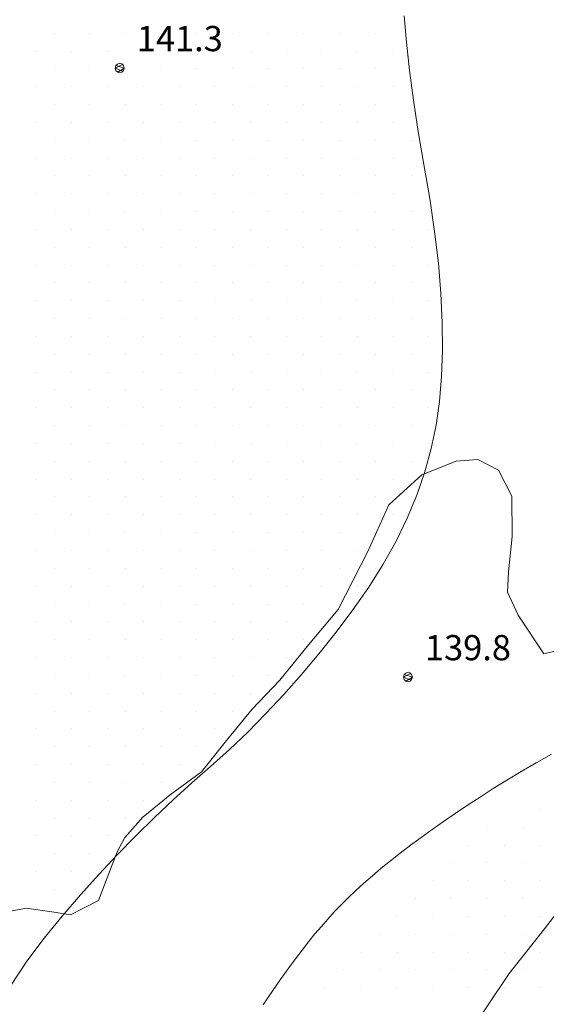
# Model space of a CAD drawing. Extents: x 557282 to 563630, y 5043217 to 5048108.
# Drawn here: x 557918 to 557980, y 5045746 to 5045863 of the extents above; entities that cross this region are included whole.
import ezdxf

# ---------------------------------------------------------------- set-up
doc = ezdxf.new("R2010")
doc.units = 0
doc.header["$LTSCALE"] = 2
doc.header["$MEASUREMENT"] = 0
for name, color, linetype, lineweight in [('04010100', 8, 'Continuous', 20), ('07010101', 8, 'Continuous', 20), ('08020400', 6, 'Continuous', 9), ('A4050200', 2, 'Continuous', 18)]:
    doc.layers.add(name, color=color, linetype=linetype, lineweight=lineweight)
doc.styles.add('Romans', font='Romans', dxfattribs={"height": 0.2})

# ---------------------------------------------------------------- blocks, each defined once
blk = doc.blocks.new('S96')
at = {"linetype": 'Continuous'}
for p, q in [((-0.059, 0.037), (-0.071, 0.001)), ((-0.071, 0.001), (-0.059, -0.038)), ((-0.069, 0.001), (0.036, 0.053)), ((0.041, -0.048), (-0.069, 0.001)), ((-0.036, 0.059), (-0.059, 0.037)), ((-0.058, 0.037), (0.063, 0.001)), ((0, 0.071), (-0.036, 0.059)), ((0.063, 0.001), (-0.034, -0.061)), ((0.027, 0.062), (0, 0.071)), ((0.052, 0.038), (0.027, 0.062)), ((0.036, 0.053), (0.036, 0.053)), ((0.051, -0.037), (0.063, 0)), ((0.063, 0), (0.052, 0.038)), ((-0.059, -0.038), (-0.034, -0.062)), ((-0.034, -0.062), (-0.008, -0.071)), ((-0.008, -0.071), (0.029, -0.059)), ((0.029, -0.059), (0.051, -0.037))]:
    blk.add_line(p, q, dxfattribs=at)
blk = doc.blocks.new('SABBIA')
at = {"linetype": 'Continuous'}
blk.add_line((0, 0), (0, 0), dxfattribs=at)
blk = doc.blocks.new('CAMP_DFF00D31')
at = {"layer": 'A4050200', "linetype": 'Continuous', "xscale": 2, "yscale": 2, "zscale": 2}
for p in [(1557925.038, 5045591.622), (1557918.674, 5045589.501), (1557922.916, 5045589.501), (1557916.552, 5045587.379), (1557920.795, 5045587.379), (1557925.038, 5045587.379), (1557914.431, 5045585.258), (1557918.674, 5045585.258), (1557922.916, 5045585.258), (1557912.31, 5045583.137), (1557916.552, 5045583.137), (1557920.795, 5045583.137), (1557925.038, 5045583.137), (1557910.188, 5045581.015), (1557914.431, 5045581.015), (1557918.674, 5045581.015), (1557922.916, 5045581.015), (1557908.067, 5045578.894), (1557912.31, 5045578.894), (1557916.552, 5045578.894), (1557920.795, 5045578.894), (1557925.038, 5045578.894), (1557905.946, 5045576.773), (1557910.188, 5045576.773), (1557914.431, 5045576.773), (1557918.674, 5045576.773), (1557922.916, 5045576.773), (1557903.824, 5045574.652), (1557908.067, 5045574.652), (1557912.31, 5045574.652), (1557916.552, 5045574.652), (1557920.795, 5045574.652), (1557925.038, 5045574.652), (1557901.703, 5045572.53), (1557905.946, 5045572.53), (1557910.188, 5045572.53), (1557914.431, 5045572.53), (1557918.674, 5045572.53), (1557922.916, 5045572.53), (1557899.582, 5045570.409), (1557903.824, 5045570.409), (1557908.067, 5045570.409), (1557912.31, 5045570.409), (1557916.552, 5045570.409), (1557920.795, 5045570.409), (1557925.038, 5045570.409)]:
    blk.add_blockref('SABBIA', p, dxfattribs=at)
blk = doc.blocks.new('CAMP_7D4CABCB')
at = {"layer": 'A4050200', "linetype": 'Continuous', "xscale": 2, "yscale": 2, "zscale": 2}
for p in [(1557867.275, 5045683.92), (1557871.518, 5045683.92), (1557875.76, 5045683.92), (1557880.003, 5045683.92), (1557884.245, 5045683.92), (1557888.488, 5045683.92), (1557892.731, 5045683.92), (1557896.973, 5045683.92), (1557901.216, 5045683.92), (1557905.459, 5045683.92), (1557865.154, 5045681.799), (1557869.396, 5045681.799), (1557873.639, 5045681.799), (1557877.881, 5045681.799), (1557882.124, 5045681.799), (1557886.367, 5045681.799), (1557890.609, 5045681.799), (1557894.852, 5045681.799), (1557899.095, 5045681.799), (1557903.337, 5045681.799), (1557907.58, 5045681.799), (1557867.275, 5045679.678), (1557871.518, 5045679.678), (1557875.76, 5045679.678), (1557880.003, 5045679.678), (1557884.245, 5045679.678), (1557888.488, 5045679.678), (1557892.731, 5045679.678), (1557896.973, 5045679.678), (1557901.216, 5045679.678), (1557905.459, 5045679.678), (1557865.154, 5045677.556), (1557869.396, 5045677.556), (1557873.639, 5045677.556), (1557877.881, 5045677.556), (1557882.124, 5045677.556), (1557886.367, 5045677.556), (1557890.609, 5045677.556), (1557894.852, 5045677.556), (1557899.095, 5045677.556), (1557903.337, 5045677.556), (1557907.58, 5045677.556), (1557867.275, 5045675.435), (1557871.518, 5045675.435), (1557875.76, 5045675.435), (1557880.003, 5045675.435), (1557884.245, 5045675.435), (1557888.488, 5045675.435), (1557892.731, 5045675.435), (1557896.973, 5045675.435), (1557901.216, 5045675.435), (1557905.459, 5045675.435), (1557909.701, 5045675.435), (1557865.154, 5045673.314), (1557869.396, 5045673.314), (1557873.639, 5045673.314), (1557877.881, 5045673.314), (1557882.124, 5045673.314), (1557886.367, 5045673.314), (1557890.609, 5045673.314), (1557894.852, 5045673.314), (1557899.095, 5045673.314), (1557903.337, 5045673.314), (1557907.58, 5045673.314), (1557867.275, 5045671.192), (1557871.518, 5045671.192), (1557875.76, 5045671.192), (1557880.003, 5045671.192), (1557884.245, 5045671.192), (1557888.488, 5045671.192), (1557892.731, 5045671.192), (1557896.973, 5045671.192), (1557901.216, 5045671.192), (1557905.459, 5045671.192), (1557909.701, 5045671.192), (1557865.154, 5045669.071), (1557869.396, 5045669.071), (1557873.639, 5045669.071), (1557877.881, 5045669.071), (1557882.124, 5045669.071), (1557886.367, 5045669.071), (1557890.609, 5045669.071), (1557894.852, 5045669.071), (1557899.095, 5045669.071), (1557903.337, 5045669.071), (1557907.58, 5045669.071), (1557867.275, 5045666.95), (1557871.518, 5045666.95), (1557875.76, 5045666.95), (1557880.003, 5045666.95), (1557884.245, 5045666.95), (1557888.488, 5045666.95), (1557892.731, 5045666.95), (1557896.973, 5045666.95), (1557901.216, 5045666.95), (1557905.459, 5045666.95), (1557909.701, 5045666.95), (1557865.154, 5045664.828), (1557869.396, 5045664.828), (1557873.639, 5045664.828), (1557877.881, 5045664.828), (1557882.124, 5045664.828), (1557886.367, 5045664.828), (1557890.609, 5045664.828), (1557894.852, 5045664.828), (1557899.095, 5045664.828), (1557903.337, 5045664.828), (1557907.58, 5045664.828), (1557867.275, 5045662.707), (1557871.518, 5045662.707), (1557875.76, 5045662.707), (1557880.003, 5045662.707), (1557884.245, 5045662.707), (1557888.488, 5045662.707), (1557892.731, 5045662.707), (1557896.973, 5045662.707), (1557901.216, 5045662.707), (1557905.459, 5045662.707), (1557909.701, 5045662.707), (1557865.154, 5045660.586), (1557869.396, 5045660.586), (1557873.639, 5045660.586), (1557877.881, 5045660.586), (1557882.124, 5045660.586), (1557886.367, 5045660.586), (1557890.609, 5045660.586), (1557894.852, 5045660.586), (1557899.095, 5045660.586), (1557903.337, 5045660.586), (1557907.58, 5045660.586), (1557911.823, 5045660.586), (1557867.275, 5045658.464), (1557871.518, 5045658.464), (1557875.76, 5045658.464), (1557880.003, 5045658.464), (1557884.245, 5045658.464), (1557888.488, 5045658.464), (1557892.731, 5045658.464), (1557896.973, 5045658.464), (1557901.216, 5045658.464), (1557905.459, 5045658.464), (1557909.701, 5045658.464), (1557865.154, 5045656.343), (1557869.396, 5045656.343), (1557873.639, 5045656.343), (1557877.881, 5045656.343), (1557882.124, 5045656.343), (1557886.367, 5045656.343), (1557890.609, 5045656.343), (1557894.852, 5045656.343), (1557899.095, 5045656.343), (1557903.337, 5045656.343), (1557907.58, 5045656.343), (1557911.823, 5045656.343), (1557867.275, 5045654.222), (1557871.518, 5045654.222), (1557875.76, 5045654.222), (1557880.003, 5045654.222), (1557884.245, 5045654.222), (1557888.488, 5045654.222), (1557892.731, 5045654.222), (1557896.973, 5045654.222), (1557901.216, 5045654.222), (1557905.459, 5045654.222), (1557909.701, 5045654.222), (1557865.154, 5045652.1), (1557869.396, 5045652.1), (1557873.639, 5045652.1), (1557877.881, 5045652.1), (1557882.124, 5045652.1), (1557886.367, 5045652.1), (1557890.609, 5045652.1), (1557894.852, 5045652.1), (1557899.095, 5045652.1), (1557903.337, 5045652.1), (1557907.58, 5045652.1), (1557911.823, 5045652.1), (1557867.275, 5045649.979), (1557871.518, 5045649.979), (1557875.76, 5045649.979), (1557880.003, 5045649.979), (1557884.245, 5045649.979), (1557888.488, 5045649.979), (1557892.731, 5045649.979), (1557896.973, 5045649.979), (1557901.216, 5045649.979), (1557905.459, 5045649.979), (1557909.701, 5045649.979), (1557865.154, 5045647.858), (1557869.396, 5045647.858), (1557873.639, 5045647.858), (1557877.881, 5045647.858), (1557882.124, 5045647.858), (1557886.367, 5045647.858), (1557890.609, 5045647.858), (1557894.852, 5045647.858), (1557899.095, 5045647.858), (1557903.337, 5045647.858), (1557907.58, 5045647.858), (1557911.823, 5045647.858), (1557867.275, 5045645.736), (1557871.518, 5045645.736), (1557875.76, 5045645.736), (1557880.003, 5045645.736), (1557884.245, 5045645.736), (1557888.488, 5045645.736), (1557892.731, 5045645.736), (1557896.973, 5045645.736), (1557901.216, 5045645.736), (1557905.459, 5045645.736), (1557909.701, 5045645.736), (1557865.154, 5045643.615), (1557869.396, 5045643.615), (1557873.639, 5045643.615), (1557877.881, 5045643.615), (1557882.124, 5045643.615), (1557886.367, 5045643.615), (1557890.609, 5045643.615), (1557894.852, 5045643.615), (1557899.095, 5045643.615), (1557903.337, 5045643.615), (1557907.58, 5045643.615), (1557911.823, 5045643.615), (1557867.275, 5045641.494), (1557871.518, 5045641.494), (1557875.76, 5045641.494), (1557880.003, 5045641.494), (1557884.245, 5045641.494), (1557888.488, 5045641.494), (1557892.731, 5045641.494), (1557896.973, 5045641.494), (1557901.216, 5045641.494), (1557905.459, 5045641.494), (1557909.701, 5045641.494), (1557865.154, 5045639.373), (1557869.396, 5045639.373), (1557873.639, 5045639.373), (1557877.881, 5045639.373), (1557882.124, 5045639.373), (1557886.367, 5045639.373), (1557890.609, 5045639.373), (1557894.852, 5045639.373), (1557899.095, 5045639.373), (1557903.337, 5045639.373), (1557907.58, 5045639.373), (1557911.823, 5045639.373), (1557867.275, 5045637.251), (1557871.518, 5045637.251), (1557875.76, 5045637.251), (1557880.003, 5045637.251), (1557884.245, 5045637.251), (1557888.488, 5045637.251), (1557892.731, 5045637.251), (1557896.973, 5045637.251), (1557901.216, 5045637.251), (1557905.459, 5045637.251), (1557909.701, 5045637.251), (1557865.154, 5045635.13), (1557869.396, 5045635.13), (1557873.639, 5045635.13), (1557877.881, 5045635.13), (1557882.124, 5045635.13), (1557886.367, 5045635.13), (1557890.609, 5045635.13), (1557894.852, 5045635.13), (1557899.095, 5045635.13), (1557903.337, 5045635.13), (1557907.58, 5045635.13), (1557911.823, 5045635.13), (1557867.275, 5045633.009), (1557871.518, 5045633.009), (1557875.76, 5045633.009), (1557880.003, 5045633.009), (1557884.245, 5045633.009), (1557888.488, 5045633.009), (1557892.731, 5045633.009), (1557896.973, 5045633.009), (1557901.216, 5045633.009), (1557905.459, 5045633.009), (1557909.701, 5045633.009), (1557865.154, 5045630.887), (1557869.396, 5045630.887), (1557873.639, 5045630.887), (1557877.881, 5045630.887), (1557882.124, 5045630.887), (1557886.367, 5045630.887), (1557890.609, 5045630.887), (1557894.852, 5045630.887), (1557899.095, 5045630.887), (1557903.337, 5045630.887), (1557907.58, 5045630.887), (1557867.275, 5045628.766), (1557871.518, 5045628.766), (1557875.76, 5045628.766), (1557880.003, 5045628.766), (1557884.245, 5045628.766), (1557888.488, 5045628.766), (1557892.731, 5045628.766), (1557896.973, 5045628.766), (1557901.216, 5045628.766), (1557905.459, 5045628.766), (1557909.701, 5045628.766), (1557865.154, 5045626.645), (1557869.396, 5045626.645), (1557873.639, 5045626.645), (1557877.881, 5045626.645), (1557882.124, 5045626.645), (1557886.367, 5045626.645), (1557890.609, 5045626.645), (1557894.852, 5045626.645), (1557899.095, 5045626.645), (1557903.337, 5045626.645), (1557907.58, 5045626.645), (1557867.275, 5045624.523), (1557871.518, 5045624.523), (1557875.76, 5045624.523), (1557880.003, 5045624.523), (1557884.245, 5045624.523), (1557888.488, 5045624.523), (1557892.731, 5045624.523), (1557896.973, 5045624.523), (1557901.216, 5045624.523), (1557905.459, 5045624.523), (1557865.154, 5045622.402), (1557869.396, 5045622.402), (1557873.639, 5045622.402), (1557877.881, 5045622.402), (1557882.124, 5045622.402), (1557886.367, 5045622.402), (1557890.609, 5045622.402), (1557894.852, 5045622.402), (1557899.095, 5045622.402), (1557903.337, 5045622.402), (1557867.275, 5045620.281), (1557871.518, 5045620.281), (1557875.76, 5045620.281), (1557880.003, 5045620.281), (1557884.245, 5045620.281), (1557888.488, 5045620.281), (1557892.731, 5045620.281), (1557896.973, 5045620.281), (1557901.216, 5045620.281), (1557905.459, 5045620.281), (1557865.154, 5045618.159), (1557869.396, 5045618.159), (1557873.639, 5045618.159), (1557877.881, 5045618.159), (1557882.124, 5045618.159), (1557886.367, 5045618.159), (1557890.609, 5045618.159), (1557894.852, 5045618.159), (1557899.095, 5045618.159), (1557903.337, 5045618.159), (1557867.275, 5045616.038), (1557871.518, 5045616.038), (1557875.76, 5045616.038), (1557880.003, 5045616.038), (1557884.245, 5045616.038), (1557888.488, 5045616.038), (1557892.731, 5045616.038), (1557896.973, 5045616.038), (1557901.216, 5045616.038), (1557865.154, 5045613.917), (1557869.396, 5045613.917), (1557873.639, 5045613.917), (1557877.881, 5045613.917), (1557882.124, 5045613.917), (1557886.367, 5045613.917), (1557890.609, 5045613.917), (1557894.852, 5045613.917), (1557899.095, 5045613.917), (1557867.275, 5045611.795), (1557871.518, 5045611.795), (1557875.76, 5045611.795), (1557880.003, 5045611.795), (1557884.245, 5045611.795), (1557888.488, 5045611.795), (1557892.731, 5045611.795), (1557896.973, 5045611.795), (1557865.154, 5045609.674), (1557869.396, 5045609.674), (1557873.639, 5045609.674), (1557877.881, 5045609.674), (1557882.124, 5045609.674), (1557886.367, 5045609.674), (1557890.609, 5045609.674), (1557894.852, 5045609.674), (1557867.275, 5045607.553), (1557871.518, 5045607.553), (1557875.76, 5045607.553), (1557880.003, 5045607.553), (1557884.245, 5045607.553), (1557888.488, 5045607.553), (1557892.731, 5045607.553), (1557865.154, 5045605.431), (1557869.396, 5045605.431), (1557873.639, 5045605.431), (1557877.881, 5045605.431), (1557882.124, 5045605.431), (1557886.367, 5045605.431), (1557890.609, 5045605.431), (1557867.275, 5045603.31), (1557871.518, 5045603.31), (1557875.76, 5045603.31), (1557880.003, 5045603.31), (1557884.245, 5045603.31), (1557888.488, 5045603.31), (1557865.154, 5045601.189), (1557869.396, 5045601.189), (1557873.639, 5045601.189), (1557877.881, 5045601.189), (1557882.124, 5045601.189), (1557886.367, 5045601.189), (1557890.609, 5045601.189), (1557867.275, 5045599.067), (1557871.518, 5045599.067), (1557875.76, 5045599.067), (1557880.003, 5045599.067), (1557884.245, 5045599.067), (1557865.154, 5045596.946), (1557869.396, 5045596.946), (1557873.639, 5045596.946), (1557877.881, 5045596.946), (1557882.124, 5045596.946), (1557867.275, 5045594.825), (1557871.518, 5045594.825), (1557875.76, 5045594.825), (1557880.003, 5045594.825), (1557865.154, 5045592.703), (1557869.396, 5045592.703), (1557873.639, 5045592.703), (1557877.881, 5045592.703), (1557867.275, 5045590.582), (1557871.518, 5045590.582), (1557875.76, 5045590.582), (1557865.154, 5045588.461), (1557869.396, 5045588.461), (1557873.639, 5045588.461), (1557867.275, 5045586.34), (1557871.518, 5045586.34), (1557865.154, 5045584.218), (1557869.396, 5045584.218), (1557867.275, 5045582.097), (1557865.154, 5045579.976), (1557867.275, 5045577.854), (1557865.154, 5045575.733)]:
    blk.add_blockref('SABBIA', p, dxfattribs=at)
blk = doc.blocks.new('CAMP_D51A9879')
at = {"layer": 'A4050200', "linetype": 'Continuous', "xscale": 2, "yscale": 2, "zscale": 2}
for p in [(1557925.038, 5045591.622), (1557918.674, 5045589.501), (1557922.916, 5045589.501), (1557916.552, 5045587.379), (1557920.795, 5045587.379), (1557925.038, 5045587.379), (1557914.431, 5045585.258), (1557918.674, 5045585.258), (1557922.916, 5045585.258), (1557912.31, 5045583.137), (1557916.552, 5045583.137), (1557920.795, 5045583.137), (1557925.038, 5045583.137), (1557910.188, 5045581.015), (1557914.431, 5045581.015), (1557918.674, 5045581.015), (1557922.916, 5045581.015), (1557908.067, 5045578.894), (1557912.31, 5045578.894), (1557916.552, 5045578.894), (1557920.795, 5045578.894), (1557925.038, 5045578.894), (1557905.946, 5045576.773), (1557910.188, 5045576.773), (1557914.431, 5045576.773), (1557918.674, 5045576.773), (1557922.916, 5045576.773), (1557903.824, 5045574.652), (1557908.067, 5045574.652), (1557912.31, 5045574.652), (1557916.552, 5045574.652), (1557920.795, 5045574.652), (1557925.038, 5045574.652), (1557901.703, 5045572.53), (1557905.946, 5045572.53), (1557910.188, 5045572.53), (1557914.431, 5045572.53), (1557918.674, 5045572.53), (1557922.916, 5045572.53), (1557899.582, 5045570.409), (1557903.824, 5045570.409), (1557908.067, 5045570.409), (1557912.31, 5045570.409), (1557916.552, 5045570.409), (1557920.795, 5045570.409), (1557925.038, 5045570.409)]:
    blk.add_blockref('SABBIA', p, dxfattribs=at)
blk = doc.blocks.new('CAMP_27E2DAD6')
at = {"layer": 'A4050200', "linetype": 'Continuous', "xscale": 2, "yscale": 2, "zscale": 2}
for p in [(1557925.038, 5045591.622), (1557918.674, 5045589.501), (1557922.916, 5045589.501), (1557916.552, 5045587.379), (1557920.795, 5045587.379), (1557925.038, 5045587.379), (1557914.431, 5045585.258), (1557918.674, 5045585.258), (1557922.916, 5045585.258), (1557912.31, 5045583.137), (1557916.552, 5045583.137), (1557920.795, 5045583.137), (1557925.038, 5045583.137), (1557910.188, 5045581.015), (1557914.431, 5045581.015), (1557918.674, 5045581.015), (1557922.916, 5045581.015), (1557908.067, 5045578.894), (1557912.31, 5045578.894), (1557916.552, 5045578.894), (1557920.795, 5045578.894), (1557925.038, 5045578.894), (1557905.946, 5045576.773), (1557910.188, 5045576.773), (1557914.431, 5045576.773), (1557918.674, 5045576.773), (1557922.916, 5045576.773), (1557903.824, 5045574.652), (1557908.067, 5045574.652), (1557912.31, 5045574.652), (1557916.552, 5045574.652), (1557920.795, 5045574.652), (1557925.038, 5045574.652), (1557901.703, 5045572.53), (1557905.946, 5045572.53), (1557910.188, 5045572.53), (1557914.431, 5045572.53), (1557918.674, 5045572.53), (1557922.916, 5045572.53), (1557899.582, 5045570.409), (1557903.824, 5045570.409), (1557908.067, 5045570.409), (1557912.31, 5045570.409), (1557916.552, 5045570.409), (1557920.795, 5045570.409), (1557925.038, 5045570.409)]:
    blk.add_blockref('SABBIA', p, dxfattribs=at)
blk = doc.blocks.new('CAMP_E642ADA8')
at = {"layer": 'A4050200', "linetype": 'Continuous', "xscale": 2, "yscale": 2, "zscale": 2}
for p in [(1557925.038, 5045591.622), (1557918.674, 5045589.501), (1557922.916, 5045589.501), (1557916.552, 5045587.379), (1557920.795, 5045587.379), (1557925.038, 5045587.379), (1557914.431, 5045585.258), (1557918.674, 5045585.258), (1557922.916, 5045585.258), (1557912.31, 5045583.137), (1557916.552, 5045583.137), (1557920.795, 5045583.137), (1557925.038, 5045583.137), (1557910.188, 5045581.015), (1557914.431, 5045581.015), (1557918.674, 5045581.015), (1557922.916, 5045581.015), (1557908.067, 5045578.894), (1557912.31, 5045578.894), (1557916.552, 5045578.894), (1557920.795, 5045578.894), (1557925.038, 5045578.894), (1557905.946, 5045576.773), (1557910.188, 5045576.773), (1557914.431, 5045576.773), (1557918.674, 5045576.773), (1557922.916, 5045576.773), (1557903.824, 5045574.652), (1557908.067, 5045574.652), (1557912.31, 5045574.652), (1557916.552, 5045574.652), (1557920.795, 5045574.652), (1557925.038, 5045574.652), (1557901.703, 5045572.53), (1557905.946, 5045572.53), (1557910.188, 5045572.53), (1557914.431, 5045572.53), (1557918.674, 5045572.53), (1557922.916, 5045572.53), (1557899.582, 5045570.409), (1557903.824, 5045570.409), (1557908.067, 5045570.409), (1557912.31, 5045570.409), (1557916.552, 5045570.409), (1557920.795, 5045570.409), (1557925.038, 5045570.409)]:
    blk.add_blockref('SABBIA', p, dxfattribs=at)

msp = doc.modelspace()

# ---------------------------------------------------------------- linework, layer by layer
at = {"layer": '04010100', "linetype": 'Continuous'}
for points in [[(557963.57, 5045863.9, 140.81), (557963.84, 5045860.76, 140.9), (557964.2, 5045857.42, 140.93), (557964.67, 5045853.89, 140.71), (557965.23, 5045850.15, 140.7), (557965.89, 5045846.22, 140.64), (557966.6, 5045842.17, 140.57), (557967.18, 5045838.25, 140.51), (557967.63, 5045834.49, 140.45), (557967.93, 5045830.89, 140.39), (557968.1, 5045827.44, 140.34), (557968.12, 5045824.15, 140.28), (557968.01, 5045821.02, 140.21), (557967.76, 5045818.05, 140.16), (557967.36, 5045815.23, 140.12), (557966.79, 5045812.44, 140.07), (557966.03, 5045809.67, 140.05), (557965.07, 5045806.91, 140.03), (557963.93, 5045804.16, 140), (557962.6, 5045801.42, 139.98), (557961.08, 5045798.69, 139.97), (557959.37, 5045795.97, 139.95), (557957.47, 5045793.26, 139.95), (557955.47, 5045790.61, 139.94), (557953.43, 5045788.05, 139.92), (557951.36, 5045785.58, 139.91), (557949.26, 5045783.2, 139.9), (557947.13, 5045780.93, 139.89), (557944.97, 5045778.74, 139.9), (557942.79, 5045776.65, 139.94), (557940.57, 5045774.65, 139.99), (557938.33, 5045772.71, 140.01), (557936.1, 5045770.69, 140.03), (557933.88, 5045768.59, 140.04), (557931.67, 5045766.41, 139.92), (557929.47, 5045764.14, 140.02), (557927.28, 5045761.79, 140.04), (557925.1, 5045759.36, 140.06), (557922.92, 5045756.84, 139.94), (557920.77, 5045754.23, 139.88), (557918.73, 5045751.49, 139.83), (557916.82, 5045748.61, 139.8)], [(557946.81, 5045746.3, 139.55), (557947.43, 5045747.26, 139.43), (557948.85, 5045749.29, 139.39), (557949.86, 5045750.71, 139.49), (557950.65, 5045751.78, 139.62), (557951.43, 5045752.8, 139.51), (557952.2, 5045753.79, 139.51), (557952.97, 5045754.73, 139.54), (557953.73, 5045755.63, 139.58), (557954.49, 5045756.5, 139.61), (557955.26, 5045757.34, 139.63), (557956.07, 5045758.19, 139.61), (557956.93, 5045759.04, 139.52), (557957.84, 5045759.9, 139.42), (557958.79, 5045760.76, 139.31), (557959.8, 5045761.65, 139.22), (557960.85, 5045762.54, 139.23), (557961.96, 5045763.44, 139.27), (557963.11, 5045764.35, 139.36), (557964.32, 5045765.27, 139.44), (557965.57, 5045766.2, 139.49), (557966.88, 5045767.14, 139.51), (557968.23, 5045768.09, 139.54), (557969.64, 5045769.06, 139.57), (557971.09, 5045770.03, 139.58), (557972.6, 5045771.01, 139.6), (557974.15, 5045772.01, 139.61), (557975.78, 5045773.01, 139.65), (557977.47, 5045774.03, 139.7), (557979.25, 5045775.06, 139.76), (557981.09, 5045776.11, 139.78)]]:
    msp.add_polyline3d(points, dxfattribs=at)
at = {"layer": '07010101', "linetype": 'Continuous'}
for points in [[(557915.66, 5045757.24, 140), (557918.67, 5045757.79, 140), (557921.97, 5045757.32, 140), (557923.93, 5045756.99, 140), (557927.22, 5045758.7, 140), (557928.47, 5045761.92, 140), (557929.44, 5045764.49, 140), (557930.37, 5045766.18, 140), (557932.52, 5045768.61, 140), (557935.76, 5045771.26, 140), (557939.47, 5045774.01, 140), (557942.63, 5045777.93, 140), (557945.52, 5045781.47, 140), (557948.78, 5045784.91, 140), (557952.2, 5045789.12, 140), (557955.73, 5045793.32, 140), (557959.25, 5045800.2, 140), (557961.75, 5045805.75, 140), (557965.66, 5045809.34, 140), (557969.75, 5045810.96, 140), (557972.33, 5045811.13, 140), (557974.8, 5045809.89, 140), (557976.36, 5045806.78, 140), (557976.41, 5045801.98, 140), (557975.96, 5045797.77, 140), (557975.85, 5045795.35, 140), (557977.1, 5045792.64, 140), (557980.16, 5045788.02, 140), (557985.05, 5045789.23, 140)], [(557984.14, 5045760.36, 140), (557980.26, 5045755.33, 140), (557976.06, 5045750.04, 140), (557968.47, 5045738.74, 140)]]:
    msp.add_polyline3d(points, dxfattribs=at)

# ---------------------------------------------------------------- block references
at = {"layer": '08020400', "linetype": 'Continuous', "xscale": 8, "yscale": 8, "zscale": 8}
for p in [(557929.79, 5045857.69, 141.32), (557964.04, 5045785.27, 139.78)]:
    msp.add_blockref('S96', p, dxfattribs=at)
at = {"layer": 'A4050200', "linetype": 'Continuous'}
for name in ['CAMP_7D4CABCB', 'CAMP_DFF00D31', 'CAMP_D51A9879', 'CAMP_27E2DAD6', 'CAMP_E642ADA8']:
    msp.add_blockref(name, (-999945.31, 177.92), dxfattribs=at)

# ---------------------------------------------------------------- texts
at = {"layer": '08020400', "linetype": 'Continuous', "style": 'Romans'}
for s, p in [('141.3', (557931.79, 5045859.7)), ('139.8', (557966.04, 5045787.27))]:
    msp.add_text(s, height=3, dxfattribs=at).set_placement(p)

doc.saveas('drawing.dxf')
